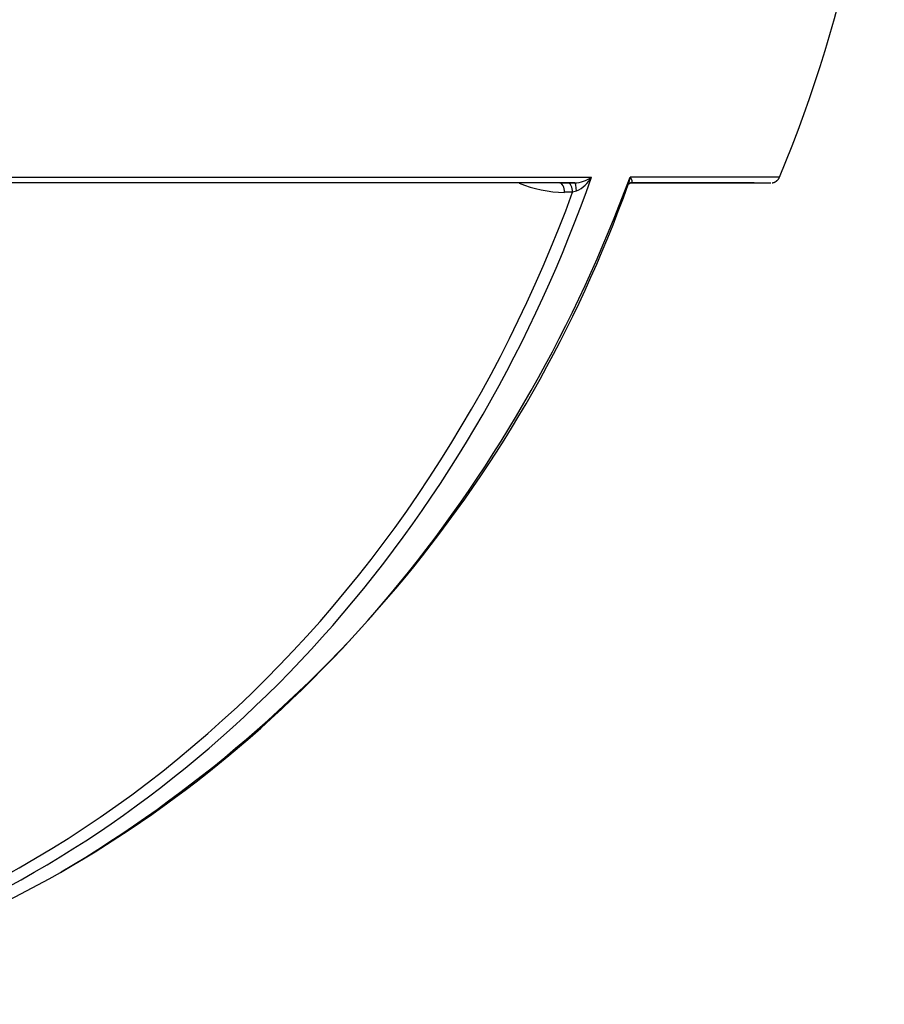
# Model space of a CAD drawing. Units: millimetres. Extents: x 5 to 1169, y 20 to 821.
# Drawn here: x 822 to 913, y 396 to 500 of the extents above; entities that cross this region are included whole.
import ezdxf

# ---------------------------------------------------------------- set-up
doc = ezdxf.new("R2010")
doc.units = ezdxf.units.MM
doc.layers.add('02-0303-0200_MAI', color=7, linetype='Continuous')

# ---------------------------------------------------------------- blocks, each defined once
blk = doc.blocks.new('SE147')
at = {"layer": '02-0303-0200_MAI', "color": 7, "linetype": 'Continuous'}
for p, q in [((881.61, 481.74), (882.18, 483.35)), ((881.01, 480.14), (881.61, 481.74)), ((880.4, 478.54), (881.01, 480.14)), ((879.77, 476.95), (880.4, 478.54)), ((879.12, 475.36), (879.77, 476.95)), ((878.45, 473.78), (879.12, 475.36)), ((877.76, 472.2), (878.45, 473.78)), ((877.06, 470.63), (877.76, 472.2)), ((876.33, 469.07), (877.06, 470.63)), ((875.59, 467.52), (876.33, 469.07)), ((874.83, 465.98), (875.59, 467.52)), ((874.05, 464.44), (874.83, 465.98)), ((873.26, 462.91), (874.05, 464.44)), ((872.44, 461.4), (873.26, 462.91)), ((871.61, 459.89), (872.44, 461.4)), ((870.76, 458.39), (871.61, 459.89)), ((869.9, 456.91), (870.76, 458.39)), ((869.01, 455.43), (869.9, 456.91)), ((868.11, 453.97), (869.01, 455.43)), ((867.2, 452.52), (868.11, 453.97)), ((866.26, 451.08), (867.2, 452.52)), ((865.31, 449.65), (866.26, 451.08)), ((864.34, 448.24), (865.31, 449.65)), ((863.36, 446.84), (864.34, 448.24)), ((862.36, 445.45), (863.36, 446.84)), ((861.34, 444.08), (862.36, 445.45)), ((860.31, 442.72), (861.34, 444.08)), ((859.27, 441.38), (860.31, 442.72)), ((858.2, 440.05), (859.27, 441.38)), ((857.13, 438.74), (858.2, 440.05)), ((856.04, 437.44), (857.13, 438.74)), ((854.93, 436.16), (856.04, 437.44)), ((853.81, 434.9), (854.93, 436.16)), ((852.68, 433.65), (853.81, 434.9)), ((851.53, 432.42), (852.68, 433.65)), ((850.37, 431.21), (851.53, 432.42)), ((849.2, 430.01), (850.37, 431.21)), ((848.01, 428.84), (849.2, 430.01)), ((846.81, 427.68), (848.01, 428.84)), ((845.6, 426.54), (846.81, 427.68)), ((844.38, 425.41), (845.6, 426.54)), ((843.14, 424.31), (844.38, 425.41)), ((841.9, 423.23), (843.14, 424.31)), ((840.64, 422.16), (841.9, 423.23)), ((839.38, 421.12), (840.64, 422.16)), ((838.1, 420.09), (839.38, 421.12)), ((836.81, 419.09), (838.1, 420.09)), ((835.52, 418.1), (836.81, 419.09)), ((834.21, 417.14), (835.52, 418.1)), ((832.9, 416.19), (834.21, 417.14)), ((831.58, 415.27), (832.9, 416.19)), ((830.25, 414.36), (831.58, 415.27)), ((828.91, 413.48), (830.25, 414.36)), ((826.21, 411.78), (827.57, 412.62)), ((827.57, 412.62), (828.91, 413.48)), ((824.85, 410.96), (826.21, 411.78)), ((823.49, 410.16), (824.85, 410.96)), ((822.12, 409.38), (823.49, 410.16)), ((819.36, 407.89), (820.74, 408.63)), ((820.74, 408.63), (822.12, 409.38)), ((817.97, 407.18), (819.36, 407.89)), ((815.19, 405.81), (816.58, 406.48)), ((816.58, 406.48), (817.97, 407.18)), ((813.79, 405.16), (815.19, 405.81))]:
    blk.add_line(p, q, dxfattribs=at)
blk = doc.blocks.new('SE146')
at = {"layer": '02-0303-0200_MAI'}
blk.add_blockref('SE147', (0, 0), dxfattribs=at)
blk = doc.blocks.new('SE151')
at = {"layer": '02-0303-0200_MAI', "color": 7, "linetype": 'Continuous'}
for p, q in [((825.07, 409.48), (826.25, 410.15)), ((822.68, 408.19), (823.88, 408.83)), ((823.88, 408.83), (825.07, 409.48)), ((820.26, 406.96), (821.47, 407.57)), ((821.47, 407.57), (822.68, 408.19)), ((819.04, 406.36), (820.26, 406.96)), ((816.59, 405.21), (817.82, 405.78)), ((817.82, 405.78), (819.04, 406.36)), ((814.12, 404.13), (815.36, 404.66)), ((815.36, 404.66), (816.59, 405.21)), ((811.62, 403.1), (812.87, 403.6)), ((812.87, 403.6), (814.12, 404.13)), ((809.1, 402.13), (810.36, 402.61)), ((810.36, 402.61), (811.62, 403.1)), ((805.3, 400.8), (806.57, 401.23)), ((806.57, 401.23), (807.84, 401.67)), ((807.84, 401.67), (809.1, 402.13)), ((802.75, 399.98), (804.02, 400.38)), ((804.02, 400.38), (805.3, 400.8)), ((798.89, 398.88), (800.18, 399.23)), ((800.18, 399.23), (801.46, 399.6)), ((801.46, 399.6), (802.75, 399.98)), ((795.01, 397.93), (796.3, 398.23)), ((796.3, 398.23), (797.6, 398.55)), ((797.6, 398.55), (798.89, 398.88)), ((789.81, 396.88), (791.11, 397.12)), ((791.11, 397.12), (792.41, 397.37)), ((792.41, 397.37), (793.71, 397.64)), ((793.71, 397.64), (795.01, 397.93)), ((785.9, 396.26), (787.2, 396.45)), ((787.2, 396.45), (788.51, 396.66)), ((788.51, 396.66), (789.81, 396.88))]:
    blk.add_line(p, q, dxfattribs=at)
blk = doc.blocks.new('SE150')
at = {"layer": '02-0303-0200_MAI'}
blk.add_blockref('SE151', (0, 0), dxfattribs=at)
blk = doc.blocks.new('SE153')
at = {"layer": '02-0303-0200_MAI', "color": 7, "linetype": 'Continuous'}
for p, q in [((885.7, 481.91), (886.24, 483.35)), ((885.14, 480.47), (885.7, 481.91)), ((884.57, 479.03), (885.14, 480.47)), ((883.98, 477.6), (884.57, 479.03)), ((883.38, 476.18), (883.98, 477.6)), ((882.77, 474.75), (883.38, 476.18)), ((882.14, 473.34), (882.77, 474.75)), ((881.5, 471.93), (882.14, 473.34)), ((880.84, 470.52), (881.5, 471.93)), ((880.17, 469.13), (880.84, 470.52)), ((879.48, 467.74), (880.17, 469.13)), ((878.78, 466.35), (879.48, 467.74)), ((878.06, 464.97), (878.78, 466.35)), ((877.33, 463.61), (878.06, 464.97)), ((876.59, 462.24), (877.33, 463.61)), ((875.83, 460.89), (876.59, 462.24)), ((875.06, 459.55), (875.83, 460.89)), ((874.28, 458.21), (875.06, 459.55)), ((873.48, 456.88), (874.28, 458.21)), ((872.67, 455.56), (873.48, 456.88)), ((871.84, 454.25), (872.67, 455.56)), ((871, 452.96), (871.84, 454.25)), ((870.15, 451.67), (871, 452.96)), ((869.29, 450.39), (870.15, 451.67)), ((868.41, 449.12), (869.29, 450.39)), ((867.52, 447.86), (868.41, 449.12)), ((866.62, 446.62), (867.52, 447.86)), ((865.7, 445.38), (866.62, 446.62)), ((864.78, 444.16), (865.7, 445.38)), ((863.84, 442.95), (864.78, 444.16)), ((862.89, 441.75), (863.84, 442.95)), ((861.92, 440.56), (862.89, 441.75)), ((860.95, 439.38), (861.92, 440.56)), ((859.97, 438.22), (860.95, 439.38)), ((858.97, 437.07), (859.97, 438.22)), ((857.96, 435.94), (858.97, 437.07)), ((856.95, 434.81), (857.96, 435.94)), ((855.92, 433.7), (856.95, 434.81)), ((854.88, 432.61), (855.92, 433.7)), ((853.83, 431.53), (854.88, 432.61)), ((852.77, 430.46), (853.83, 431.53)), ((851.71, 429.41), (852.77, 430.46)), ((850.63, 428.37), (851.71, 429.41)), ((849.54, 427.35), (850.63, 428.37)), ((848.45, 426.34), (849.54, 427.35)), ((847.34, 425.34), (848.45, 426.34)), ((846.23, 424.36), (847.34, 425.34)), ((845.11, 423.4), (846.23, 424.36)), ((843.98, 422.45), (845.11, 423.4)), ((842.84, 421.52), (843.98, 422.45)), ((841.7, 420.6), (842.84, 421.52)), ((840.55, 419.7), (841.7, 420.6)), ((839.39, 418.81), (840.55, 419.7)), ((837.05, 417.09), (838.23, 417.95)), ((838.23, 417.95), (839.39, 418.81)), ((835.88, 416.26), (837.05, 417.09)), ((834.69, 415.43), (835.88, 416.26)), ((833.5, 414.63), (834.69, 415.43)), ((831.11, 413.07), (832.31, 413.84)), ((832.31, 413.84), (833.5, 414.63)), ((829.9, 412.32), (831.11, 413.07)), ((827.47, 410.86), (828.69, 411.58)), ((828.69, 411.58), (829.9, 412.32)), ((826.25, 410.15), (827.47, 410.86))]:
    blk.add_line(p, q, dxfattribs=at)
blk = doc.blocks.new('SE152')
at = {"layer": '02-0303-0200_MAI'}
blk.add_blockref('SE153', (0, 0), dxfattribs=at)
blk = doc.blocks.new('SE161')
at = {"layer": '02-0303-0200_MAI', "color": 7, "linetype": 'Continuous'}
for p, q in [((879.46, 479.8), (880.19, 481.76)), ((878.7, 477.86), (879.46, 479.8)), ((877.91, 475.92), (878.7, 477.86)), ((877.09, 473.99), (877.91, 475.92)), ((876.25, 472.07), (877.09, 473.99)), ((875.37, 470.15), (876.25, 472.07)), ((874.47, 468.25), (875.37, 470.15)), ((873.54, 466.36), (874.47, 468.25)), ((872.58, 464.47), (873.54, 466.36)), ((871.6, 462.6), (872.58, 464.47)), ((870.58, 460.75), (871.6, 462.6)), ((869.54, 458.91), (870.58, 460.75)), ((868.47, 457.08), (869.54, 458.91)), ((867.38, 455.27), (868.47, 457.08)), ((866.25, 453.47), (867.38, 455.27)), ((865.1, 451.69), (866.25, 453.47)), ((863.92, 449.93), (865.1, 451.69)), ((862.72, 448.19), (863.92, 449.93)), ((861.49, 446.47), (862.72, 448.19)), ((860.24, 444.76), (861.49, 446.47)), ((858.96, 443.08), (860.24, 444.76)), ((857.65, 441.42), (858.96, 443.08)), ((856.32, 439.78), (857.65, 441.42)), ((854.97, 438.17), (856.32, 439.78)), ((853.59, 436.58), (854.97, 438.17)), ((852.19, 435.01), (853.59, 436.58)), ((850.76, 433.47), (852.19, 435.01)), ((849.32, 431.95), (850.76, 433.47)), ((847.85, 430.46), (849.32, 431.95)), ((846.36, 429), (847.85, 430.46)), ((844.85, 427.56), (846.36, 429)), ((843.32, 426.16), (844.85, 427.56)), ((841.77, 424.78), (843.32, 426.16)), ((840.21, 423.43), (841.77, 424.78)), ((838.62, 422.11), (840.21, 423.43)), ((837.02, 420.82), (838.62, 422.11)), ((835.39, 419.56), (837.02, 420.82)), ((833.76, 418.33), (835.39, 419.56)), ((832.1, 417.13), (833.76, 418.33)), ((830.44, 415.97), (832.1, 417.13)), ((828.75, 414.83), (830.44, 415.97)), ((827.06, 413.73), (828.75, 414.83)), ((825.35, 412.66), (827.06, 413.73)), ((823.62, 411.63), (825.35, 412.66)), ((821.89, 410.63), (823.62, 411.63)), ((820.15, 409.66), (821.89, 410.63)), ((818.39, 408.72), (820.15, 409.66)), ((816.63, 407.82), (818.39, 408.72)), ((814.86, 406.95), (816.63, 407.82)), ((813.08, 406.12), (814.86, 406.95)), ((811.29, 405.32), (813.08, 406.12)), ((807.69, 403.83), (809.49, 404.56)), ((809.49, 404.56), (811.29, 405.32)), ((805.89, 403.13), (807.69, 403.83)), ((802.26, 401.84), (804.08, 402.47)), ((804.08, 402.47), (805.89, 403.13)), ((798.63, 400.69), (800.45, 401.25)), ((800.45, 401.25), (802.26, 401.84)), ((794.98, 399.67), (796.8, 400.16)), ((796.8, 400.16), (798.63, 400.69)), ((791.34, 398.79), (793.16, 399.22)), ((793.16, 399.22), (794.98, 399.67)), ((787.7, 398.04), (789.52, 398.4)), ((789.52, 398.4), (791.34, 398.79))]:
    blk.add_line(p, q, dxfattribs=at)
blk = doc.blocks.new('SE160')
at = {"layer": '02-0303-0200_MAI'}
blk.add_blockref('SE161', (0, 0), dxfattribs=at)
blk = doc.blocks.new('SE197')
at = {"layer": '02-0303-0200_MAI', "color": 7, "linetype": 'Continuous'}
for p, q in [((880.45, 482.72), (880.42, 482.74)), ((880.48, 482.68), (880.45, 482.72)), ((880.54, 482.5), (880.48, 482.68)), ((880.58, 482.22), (880.54, 482.5)), ((880.61, 481.89), (880.58, 482.22))]:
    blk.add_line(p, q, dxfattribs=at)
blk = doc.blocks.new('SE196')
at = {"layer": '02-0303-0200_MAI'}
blk.add_blockref('SE197', (0, 0), dxfattribs=at)
blk = doc.blocks.new('SE199')
at = {"layer": '02-0303-0200_MAI', "color": 7, "linetype": 'Continuous'}
for p, q in [((879.78, 482.72), (879.69, 482.74)), ((879.87, 482.67), (879.78, 482.72)), ((879.96, 482.58), (879.87, 482.67)), ((880.04, 482.45), (879.96, 482.58)), ((880.11, 482.3), (880.04, 482.45)), ((880.15, 482.12), (880.11, 482.3)), ((880.18, 481.94), (880.15, 482.12)), ((880.19, 481.76), (880.18, 481.94))]:
    blk.add_line(p, q, dxfattribs=at)
blk = doc.blocks.new('SE198')
at = {"layer": '02-0303-0200_MAI'}
blk.add_blockref('SE199', (0, 0), dxfattribs=at)
blk = doc.blocks.new('SE201')
at = {"layer": '02-0303-0200_MAI', "color": 7, "linetype": 'Continuous'}
for p, q in [((878.92, 482.72), (878.83, 482.74)), ((879.01, 482.67), (878.92, 482.72)), ((879.1, 482.58), (879.01, 482.67)), ((879.18, 482.45), (879.1, 482.58)), ((879.25, 482.3), (879.18, 482.45)), ((879.29, 482.12), (879.25, 482.3)), ((879.32, 481.94), (879.29, 482.12)), ((879.33, 481.76), (879.32, 481.94))]:
    blk.add_line(p, q, dxfattribs=at)
blk = doc.blocks.new('SE200')
at = {"layer": '02-0303-0200_MAI'}
blk.add_blockref('SE201', (0, 0), dxfattribs=at)
blk = doc.blocks.new('SE215')
at = {"layer": '02-0303-0200_MAI', "color": 7, "linetype": 'Continuous'}
for p, q in [((886.2, 483.09), (886.21, 483.12)), ((886.21, 483.15), (886.22, 483.19)), ((886.21, 483.12), (886.21, 483.15)), ((886.22, 483.22), (886.23, 483.25)), ((886.22, 483.19), (886.22, 483.22)), ((886.23, 483.29), (886.24, 483.32)), ((886.23, 483.25), (886.23, 483.29)), ((886.24, 483.32), (886.24, 483.35)), ((886.06, 482.59), (886.08, 482.62)), ((886.08, 482.62), (886.09, 482.65)), ((886.09, 482.65), (886.1, 482.68)), ((886.1, 482.68), (886.11, 482.71)), ((886.11, 482.71), (886.12, 482.74)), ((886.12, 482.74), (886.13, 482.77)), ((886.13, 482.8), (886.14, 482.83)), ((886.13, 482.77), (886.13, 482.8)), ((886.14, 482.83), (886.15, 482.86)), ((886.15, 482.86), (886.16, 482.89)), ((886.16, 482.89), (886.17, 482.93)), ((886.17, 482.96), (886.18, 482.99)), ((886.17, 482.93), (886.17, 482.96)), ((886.18, 482.99), (886.19, 483.02)), ((886.19, 483.05), (886.2, 483.09)), ((886.19, 483.02), (886.19, 483.05))]:
    blk.add_line(p, q, dxfattribs=at)
blk = doc.blocks.new('SE214')
at = {"layer": '02-0303-0200_MAI'}
blk.add_blockref('SE215', (0, 0), dxfattribs=at)
blk = doc.blocks.new('SE217')
at = {"layer": '02-0303-0200_MAI', "color": 7, "linetype": 'Continuous'}
for p, q in [((886.24, 483.35), (886.25, 483.34)), ((886.25, 483.34), (886.26, 483.32)), ((886.26, 483.32), (886.27, 483.31)), ((886.27, 483.31), (886.28, 483.29)), ((886.28, 483.29), (886.29, 483.27)), ((886.29, 483.27), (886.3, 483.26)), ((886.3, 483.26), (886.31, 483.24)), ((886.31, 483.24), (886.32, 483.23)), ((886.32, 483.23), (886.32, 483.21)), ((886.32, 483.21), (886.33, 483.2)), ((886.33, 483.2), (886.34, 483.18)), ((886.34, 483.18), (886.35, 483.17)), ((886.35, 483.17), (886.35, 483.15)), ((886.35, 483.15), (886.36, 483.14)), ((886.36, 483.14), (886.37, 483.12)), ((886.37, 483.12), (886.37, 483.11)), ((886.37, 483.11), (886.38, 483.09)), ((886.38, 483.09), (886.39, 483.08)), ((886.3, 482.74), (886.29, 482.74)), ((886.32, 482.74), (886.3, 482.74)), ((886.33, 482.74), (886.32, 482.74)), ((886.34, 482.75), (886.33, 482.74)), ((886.35, 482.75), (886.34, 482.75)), ((886.36, 482.75), (886.35, 482.75)), ((886.37, 482.76), (886.36, 482.75)), ((886.38, 482.76), (886.37, 482.76)), ((886.39, 482.77), (886.38, 482.76)), ((886.39, 483.08), (886.39, 483.07)), ((886.39, 483.07), (886.4, 483.05)), ((886.4, 482.78), (886.39, 482.78)), ((886.39, 482.78), (886.39, 482.77)), ((886.4, 483.05), (886.4, 483.04)), ((886.4, 483.04), (886.41, 483.03)), ((886.41, 482.79), (886.4, 482.78)), ((886.41, 483.03), (886.41, 483.01)), ((886.41, 483.01), (886.41, 483)), ((886.41, 483), (886.42, 482.99)), ((886.42, 482.81), (886.41, 482.8)), ((886.41, 482.8), (886.41, 482.79)), ((886.42, 482.99), (886.42, 482.98)), ((886.42, 482.98), (886.42, 482.96)), ((886.42, 482.96), (886.43, 482.95)), ((886.43, 482.83), (886.42, 482.82)), ((886.42, 482.82), (886.42, 482.81)), ((886.42, 482.81), (886.42, 482.81)), ((886.43, 482.95), (886.43, 482.94)), ((886.43, 482.94), (886.43, 482.93)), ((886.43, 482.93), (886.43, 482.92)), ((886.43, 482.92), (886.43, 482.9)), ((886.43, 482.9), (886.43, 482.89)), ((886.43, 482.89), (886.43, 482.88)), ((886.43, 482.88), (886.43, 482.87)), ((886.43, 482.87), (886.43, 482.86)), ((886.43, 482.86), (886.43, 482.85)), ((886.43, 482.85), (886.43, 482.84)), ((886.43, 482.84), (886.43, 482.83))]:
    blk.add_line(p, q, dxfattribs=at)
blk = doc.blocks.new('SE216')
at = {"layer": '02-0303-0200_MAI'}
blk.add_blockref('SE217', (0, 0), dxfattribs=at)
blk = doc.blocks.new('SE219')
at = {"layer": '02-0303-0200_MAI', "color": 7, "linetype": 'Continuous'}
for p, q in [((901.82, 483.08), (901.83, 483.1)), ((901.83, 483.1), (901.85, 483.11)), ((901.85, 483.11), (901.86, 483.12)), ((901.86, 483.12), (901.87, 483.14)), ((901.87, 483.14), (901.88, 483.15)), ((901.88, 483.15), (901.89, 483.17)), ((901.89, 483.17), (901.9, 483.18)), ((901.9, 483.18), (901.91, 483.2)), ((901.91, 483.2), (901.92, 483.21)), ((901.92, 483.21), (901.93, 483.23)), ((901.93, 483.23), (901.94, 483.25)), ((901.94, 483.26), (901.95, 483.28)), ((901.94, 483.25), (901.94, 483.26)), ((901.95, 483.28), (901.96, 483.29)), ((901.96, 483.31), (901.97, 483.33)), ((901.96, 483.29), (901.96, 483.31)), ((901.97, 483.33), (901.97, 483.35)), ((901.2, 482.75), (901.22, 482.75)), ((901.22, 482.75), (901.24, 482.76)), ((901.24, 482.76), (901.26, 482.76)), ((901.26, 482.76), (901.27, 482.76)), ((901.27, 482.76), (901.29, 482.77)), ((901.29, 482.77), (901.31, 482.77)), ((901.31, 482.77), (901.33, 482.77)), ((901.33, 482.77), (901.34, 482.78)), ((901.34, 482.78), (901.36, 482.78)), ((901.36, 482.78), (901.38, 482.79)), ((901.38, 482.79), (901.4, 482.8)), ((901.4, 482.8), (901.41, 482.8)), ((901.41, 482.8), (901.43, 482.81)), ((901.43, 482.81), (901.45, 482.82)), ((901.45, 482.82), (901.46, 482.82)), ((901.46, 482.82), (901.48, 482.83)), ((901.48, 482.83), (901.5, 482.84)), ((901.5, 482.84), (901.51, 482.85)), ((901.51, 482.85), (901.53, 482.86)), ((901.53, 482.86), (901.55, 482.86)), ((901.55, 482.86), (901.56, 482.87)), ((901.56, 482.87), (901.58, 482.88)), ((901.58, 482.88), (901.59, 482.89)), ((901.59, 482.89), (901.61, 482.9)), ((901.61, 482.9), (901.62, 482.91)), ((901.62, 482.91), (901.64, 482.92)), ((901.64, 482.92), (901.65, 482.93)), ((901.65, 482.93), (901.67, 482.94)), ((901.67, 482.94), (901.68, 482.96)), ((901.68, 482.96), (901.7, 482.97)), ((901.7, 482.97), (901.71, 482.98)), ((901.71, 482.98), (901.73, 482.99)), ((901.73, 482.99), (901.74, 483)), ((901.74, 483), (901.75, 483.02)), ((901.75, 483.02), (901.77, 483.03)), ((901.77, 483.03), (901.78, 483.04)), ((901.78, 483.04), (901.79, 483.05)), ((901.79, 483.05), (901.81, 483.07)), ((901.81, 483.07), (901.82, 483.08))]:
    blk.add_line(p, q, dxfattribs=at)
blk = doc.blocks.new('SE218')
at = {"layer": '02-0303-0200_MAI'}
blk.add_blockref('SE219', (0, 0), dxfattribs=at)
blk = doc.blocks.new('SE223')
at = {"layer": '02-0303-0200_MAI', "color": 7, "linetype": 'Continuous'}
for p, q in [((886.07, 482.6), (886.07, 482.61)), ((886.07, 482.61), (886.08, 482.61)), ((886.07, 482.59), (886.07, 482.6)), ((886.07, 482.6), (886.07, 482.6)), ((886.07, 482.59), (886.07, 482.59)), ((886.08, 482.62), (886.09, 482.63)), ((886.08, 482.61), (886.08, 482.62)), ((886.08, 482.62), (886.08, 482.62)), ((886.08, 482.62), (886.08, 482.62)), ((886.08, 482.61), (886.08, 482.61)), ((886.09, 482.63), (886.09, 482.64)), ((886.09, 482.64), (886.1, 482.64)), ((886.09, 482.63), (886.09, 482.63)), ((886.1, 482.64), (886.1, 482.65)), ((886.1, 482.65), (886.11, 482.65)), ((886.11, 482.65), (886.12, 482.66)), ((886.11, 482.65), (886.11, 482.65)), ((886.12, 482.66), (886.13, 482.66)), ((886.13, 482.66), (886.14, 482.67)), ((886.14, 482.67), (886.15, 482.68)), ((886.14, 482.67), (886.14, 482.67)), ((886.15, 482.68), (886.16, 482.68)), ((886.16, 482.68), (886.17, 482.69)), ((886.17, 482.69), (886.18, 482.69)), ((886.18, 482.69), (886.19, 482.7)), ((886.19, 482.7), (886.2, 482.7)), ((886.2, 482.7), (886.21, 482.71)), ((886.21, 482.71), (886.22, 482.71)), ((886.22, 482.71), (886.23, 482.72)), ((886.23, 482.72), (886.24, 482.72)), ((886.24, 482.72), (886.25, 482.73)), ((886.25, 482.73), (886.25, 482.73)), ((886.25, 482.73), (886.26, 482.73)), ((886.26, 482.73), (886.27, 482.74)), ((886.26, 482.73), (886.26, 482.73)), ((886.27, 482.74), (886.27, 482.74)), ((886.27, 482.74), (886.27, 482.74)), ((886.27, 482.74), (886.27, 482.74)), ((886.27, 482.74), (886.27, 482.74)), ((886.27, 482.74), (886.27, 482.74))]:
    blk.add_line(p, q, dxfattribs=at)
blk = doc.blocks.new('SE222')
at = {"layer": '02-0303-0200_MAI'}
blk.add_blockref('SE223', (0, 0), dxfattribs=at)

msp = doc.modelspace()

# ---------------------------------------------------------------- linework, layer by layer
at = {"layer": '02-0303-0200_MAI', "color": 7, "linetype": 'Continuous'}
for p, q in [((657.27, 483.35), (882.18, 483.35)), ((901.98, 483.35), (886.24, 483.35)), ((880.42, 482.74), (659.03, 482.74)), ((878.83, 482.74), (879.69, 482.74)), ((879.69, 482.74), (880.42, 482.74)), ((886.29, 482.74), (901.06, 482.74)), ((899.31, 482.74), (886.29, 482.74)), ((880.19, 481.76), (879.33, 481.76)), ((880.61, 481.89), (880.19, 481.76))]:
    msp.add_line(p, q, dxfattribs=at)
for centre, radius, start, end in [((769.73, 538.49), 143.29, 337.3693, 360), ((880.21, 486.16), 3.43, 273.4456, 305.0198), ((879.17, 485.02), 3.44, 294.6012, 330.9667), ((755.74, 529.26), 138.42, 300.6679, 340.2922), ((879.38, 494.19), 12.44, 247.1729, 269.7923)]:
    msp.add_arc(centre, radius, start, end, dxfattribs=at)

# ---------------------------------------------------------------- block references
for name in ['SE146', 'SE152', 'SE214', 'SE216', 'SE218', 'SE200', 'SE198', 'SE196', 'SE222', 'SE160', 'SE150']:
    msp.add_blockref(name, (0, 0))

doc.saveas('drawing.dxf')
